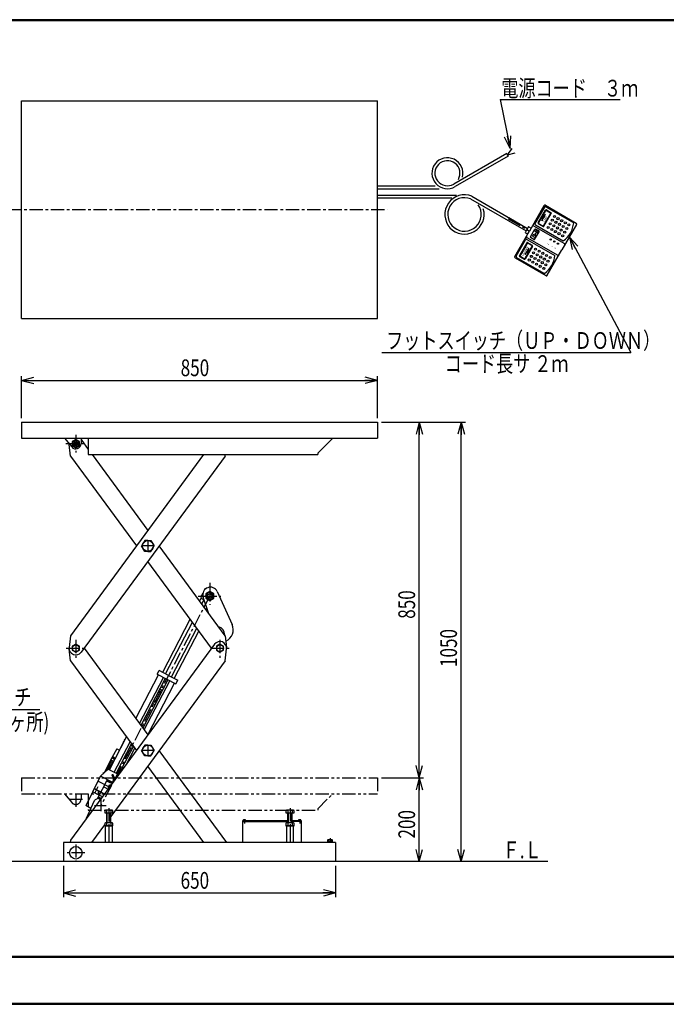
# Model space of a CAD drawing. Extents: x 157 to 4455, y 119 to 2473.
# Drawn here: x 991 to 2536, y 119 to 2473 of the extents above; entities that cross this region are included whole.
import ezdxf

# ---------------------------------------------------------------- set-up
doc = ezdxf.new("R2010")
doc.units = 0
doc.linetypes.add('CENTER', pattern=[51, 31.8, -6.4, 6.4, -6.4])
doc.linetypes.add('PHANTOM', pattern=[63.8, 31.8, -6.4, 6.4, -6.4, 6.4, -6.4])
doc.layers.get('0').update_dxf_attribs({"linetype": 'CONTINUOUS'})
doc.layers.add('LAYER002', color=7, linetype='CONTINUOUS')
doc.layers.add('LAYER003', color=7, linetype='CONTINUOUS')
doc.styles.add('ED_VECTOR', font='MONOTXT.SHX', dxfattribs={"bigfont": 'BIGFONT.SHX'})
doc.dimstyles.new('EDDIMINFO', dxfattribs={"dimtxt": 40, "dimasz": 30, "dimexe": 10, "dimexo": 10, "dimgap": 10, "dimtad": 1, "dimdec": 0, "dimtxsty": 'ED_VECTOR', "dimblk1": 'EDTIP_ARROW_S', "dimblk2": 'EDTIP_ARROW_E', "dimsah": 1, "dimcen": 2.5, "dimdle": 50, "dimclrd": 5, "dimclre": 5, "dimclrt": 3, "dimazin": 3, "dimtfac": 1, "dimtmove": 0, "dimatfit": 3})

# ---------------------------------------------------------------- blocks, each defined once
blk = doc.blocks.new('BLKF014')
at = {"color": 3, "linetype": 'CONTINUOUS'}
for p, q in [((2243.740464, 2028.42592), (2212.740464, 1974.732345)), ((2244.655528, 2025.010856), (2222.155528, 1986.039713)), ((2247.155528, 2029.340983), (2320.767687, 1986.840983)), ((2248.070591, 2025.92592), (2314.754547, 1987.42592)), ((2156.458195, 1993.947872), (2200.928286, 1968.273053)), ((2159.958195, 2000.01005), (2204.428286, 1974.33523)), ((2206.178286, 1977.366319), (2204.428286, 1974.33523)), ((2207.544312, 1977.732345), (2212.740464, 1974.732345)), ((2223.070591, 1982.62465), (2289.754547, 1944.12465)), ((2321.682751, 1983.42592), (2286.682751, 1922.804141)), ((2173.740464, 1907.182363), (2204.740464, 1960.875938)), ((2200.928286, 1968.273053), (2199.178286, 1965.241964)), ((2199.544312, 1963.875938), (2204.740464, 1960.875938)), ((2177.155528, 1908.097427), (2199.655528, 1947.06857)), ((2203.070591, 1947.983633), (2269.754547, 1909.483633)), ((2251.682751, 1862.182363), (2286.682751, 1922.804141)), ((2174.655528, 1903.7673), (2248.267687, 1861.2673)), ((2178.070591, 1904.682363), (2244.754547, 1866.182363))]:
    blk.add_line(p, q, dxfattribs=at)
at = {"color": 2, "linetype": 'CONTINUOUS'}
for p, q in [((2229.85168, 1987.36984), (2247.35168, 2017.680729)), ((2230.717706, 1986.86984), (2248.217706, 2017.180729)), ((2238.431807, 1992.231056), (2247.431807, 2007.819513)), ((2240.266119, 2001.564321), (2238.431807, 1992.231056)), ((2240.266119, 2001.564321), (2247.431807, 2007.819513)), ((2242.842061, 1979.86984), (2260.342061, 2010.180729)), ((2243.708087, 1979.36984), (2261.208087, 2009.680729)), ((2248.900718, 2017.363742), (2260.159049, 2010.863742)), ((2249.400718, 2018.229767), (2260.659049, 2011.729767)), ((2218.905528, 1980.410548), (2292.517687, 1937.910548)), ((2230.400718, 1985.320802), (2241.659049, 1978.820802)), ((2230.900718, 1986.186827), (2242.159049, 1979.686827)), ((2204.428286, 1974.33523), (2200.928286, 1968.273053)), ((2204.740464, 1960.875938), (2208.740464, 1967.804141)), ((2212.740464, 1974.732345), (2208.740464, 1967.804141)), ((2211.168244, 1953.813156), (2221.720744, 1972.090622)), ((2216.904171, 1956.503073), (2218.085421, 1958.549058)), ((2221.672482, 1952.47703), (2217.307714, 1954.99703)), ((2220.819055, 1958.243851), (2219.591464, 1958.952601)), ((2220.92759, 1969.456839), (2221.40009, 1970.275233)), ((2221.26177, 1947.985656), (2231.81427, 1966.263122)), ((2225.150305, 1965.745796), (2221.331133, 1967.950796)), ((2222.109949, 1958.589745), (2225.496199, 1964.454902)), ((2222.791944, 1958.195995), (2226.178194, 1964.061152)), ((2229.862482, 1966.662526), (2222.906133, 1970.678776)), ((2223.956232, 1956.432601), (2223.137838, 1956.905101)), ((2223.178525, 1952.880573), (2224.359775, 1954.926558)), ((2231.353078, 1967.984314), (2223.441936, 1972.551814)), ((2228.287482, 1963.934546), (2227.469088, 1964.407046)), ((2229.793525, 1964.338089), (2230.266025, 1965.156483)), ((2202.35168, 1939.738443), (2184.85168, 1909.427554)), ((2203.217706, 1939.238443), (2185.717706, 1908.927554)), ((2215.342061, 1932.238443), (2197.842061, 1901.927554)), ((2216.208087, 1931.738443), (2198.708087, 1901.427554)), ((2202.905528, 1952.697735), (2276.517687, 1910.197735)), ((2203.900718, 1939.421456), (2215.159049, 1932.921456)), ((2204.400718, 1940.287481), (2215.659049, 1933.787481)), ((2219.540578, 1947.524464), (2211.629436, 1952.091964)), ((2185.400718, 1907.378516), (2196.659049, 1900.878516)), ((2185.900718, 1908.244541), (2197.159049, 1901.744541)), ((2207.171504, 1927.140762), (2198.171504, 1911.552305)), ((2205.337192, 1917.807497), (2198.171504, 1911.552305)), ((2205.337192, 1917.807497), (2207.171504, 1927.140762))]:
    blk.add_line(p, q, dxfattribs=at)
at = {"color": 5, "linetype": 'CENTER'}
blk.add_line((2158.208195, 1996.978961), (2208.740464, 1967.804141), dxfattribs=at)
at = {"color": 2, "linetype": 'CONTINUOUS'}
for centre, radius in [((2268.618341, 2002.515666), 2.5), ((2253.618341, 1976.534904), 2.5), ((2258.618341, 1985.195158), 2.5), ((2263.618341, 1993.855412), 2.5), ((2267.278595, 1980.195158), 2.5), ((2272.278595, 1988.855412), 2.5), ((2275.938849, 1975.195158), 2.5), ((2277.278595, 1997.515666), 2.5), ((2280.938849, 1983.855412), 2.5), ((2285.938849, 1992.515666), 2.5), ((2289.599103, 1978.855412), 2.5), ((2294.599103, 1987.515666), 2.5), ((2303.259357, 1982.515666), 2.5), ((2262.278595, 1971.534904), 2.5), ((2270.938849, 1966.534904), 2.5), ((2279.599103, 1961.534904), 2.5), ((2284.599103, 1970.195158), 2.5), ((2288.259357, 1956.534904), 2.5), ((2293.259357, 1965.195158), 2.5), ((2298.259357, 1973.855412), 2.5), ((2259.718095, 1947.744873), 1.5), ((2259.718095, 1947.744873), 1), ((2268.378349, 1942.744873), 1.5), ((2268.378349, 1942.744873), 1), ((2277.038603, 1937.744873), 1.5), ((2277.038603, 1937.744873), 1), ((2213.618341, 1907.252871), 2.5), ((2218.618341, 1915.913125), 2.5), ((2223.618341, 1924.573379), 2.5), ((2227.278595, 1910.913125), 2.5), ((2232.278595, 1919.573379), 2.5), ((2235.938849, 1905.913125), 2.5), ((2240.938849, 1914.573379), 2.5), ((2249.599103, 1909.573379), 2.5), ((2258.259357, 1904.573379), 2.5), ((2208.618341, 1898.592617), 2.5), ((2217.278595, 1893.592617), 2.5), ((2222.278595, 1902.252871), 2.5), ((2225.938849, 1888.592617), 2.5), ((2230.938849, 1897.252871), 2.5), ((2234.599103, 1883.592617), 2.5), ((2239.599103, 1892.252871), 2.5), ((2244.599103, 1900.913125), 2.5), ((2248.259357, 1887.252871), 2.5), ((2253.259357, 1895.913125), 2.5), ((2243.259357, 1878.592617), 2.5)]:
    blk.add_circle(centre, radius, dxfattribs=at)
at = {"color": 3, "linetype": 'CONTINUOUS'}
for centre, radius, start, end in [((2245.905528, 2027.17592), 2.5, 60, 150), ((2246.820591, 2023.760856), 2.5, 60, 150), ((2207.044312, 1976.866319), 1, 60, 150), ((2224.320591, 1984.789713), 2.5, 150, 240), ((2255.430128, 1992.809376), 59.568182, 305.185163, 354.814837), ((2319.517687, 1984.67592), 2.5, 330, 60), ((2200.044312, 1964.741964), 1, 150, 240), ((2201.820591, 1945.81857), 2.5, 60, 150), ((2175.905528, 1905.932363), 2.5, 150, 240), ((2179.320591, 1906.847427), 2.5, 150, 240), ((2210.430128, 1914.867089), 59.568182, 305.185163, 354.814837), ((2249.517687, 1863.432363), 2.5, 240, 330)]:
    blk.add_arc(centre, radius, start, end, dxfattribs=at)
at = {"color": 2, "linetype": 'CONTINUOUS'}
for centre, radius, start, end in [((2248.650718, 2016.930729), 1.5, 60, 150), ((2248.650718, 2016.930729), 0.5, 60, 150), ((2259.909049, 2010.430729), 0.5, 330, 60), ((2259.909049, 2010.430729), 1.5, 330, 60), ((2217.655528, 1978.245484), 2.5, 60, 150), ((2231.150718, 1986.61984), 1.5, 150, 240), ((2231.150718, 1986.61984), 0.5, 150, 240), ((2242.409049, 1980.11984), 1.5, 240, 330), ((2242.409049, 1980.11984), 0.5, 240, 330), ((2204.155528, 1954.862799), 2.5, 150, 240), ((2212.259436, 1953.183156), 1.26, 150, 240), ((2217.858964, 1955.951823), 1.1025, 150, 240), ((2219.040214, 1957.997808), 1.1025, 60, 150), ((2221.882383, 1968.905589), 1.1025, 150, 240), ((2221.291555, 1959.062245), 0.945, 240, 330), ((2222.354883, 1969.723983), 1.1025, 60, 150), ((2222.811936, 1971.460622), 1.26, 60, 150), ((2223.610338, 1957.723495), 0.945, 150, 240), ((2223.404982, 1955.477808), 1.1025, 330, 60), ((2224.677805, 1964.927402), 0.945, 330, 60), ((2226.996588, 1963.588652), 0.945, 60, 150), ((2228.838732, 1964.889339), 1.1025, 240, 330), ((2229.311232, 1965.707733), 1.1025, 330, 60), ((2230.723078, 1966.893122), 1.26, 330, 60), ((2203.650718, 1938.988443), 1.5, 60, 150), ((2203.650718, 1938.988443), 0.5, 60, 150), ((2214.909049, 1932.488443), 0.5, 330, 60), ((2214.909049, 1932.488443), 1.5, 330, 60), ((2220.170578, 1948.615656), 1.26, 240, 330), ((2222.223732, 1953.431823), 1.1025, 240, 330), ((2291.267687, 1935.745484), 2.5, 330, 60), ((2186.150718, 1908.677554), 1.5, 150, 240), ((2186.150718, 1908.677554), 0.5, 150, 240), ((2277.767687, 1912.362799), 2.5, 240, 330), ((2197.409049, 1902.177554), 1.5, 240, 330), ((2197.409049, 1902.177554), 0.5, 240, 330)]:
    blk.add_arc(centre, radius, start, end, dxfattribs=at)
for p in [(2259.718095, 1947.744873), (2268.378349, 1942.744873), (2277.038603, 1937.744873)]:
    blk.add_point(p, dxfattribs=at)
at = {"color": 2, "linetype": 'CONTINUOUS', "style": 'ED_VECTOR'}
for s, height, width, p in [('UP', 7.066058, 1.166654, (2245.624547, 1988.101292)), ('DOWN', 6.383575, 0.969444, (2193.928246, 1907.42294)), ('1', 3.646549, 1.113868, (2254.179281, 1934.50449)), ('2', 3.646549, 1.113868, (2262.839437, 1929.50449)), ('3', 3.646549, 1.113868, (2271.499593, 1924.50449))]:
    blk.add_text(s, height=height, rotation=60, dxfattribs=dict(at, width=width)).set_placement(p)
blk = doc.blocks.new('EDTIP_ARROW_S')
at = {"color": 0, "linetype": 'CONTINUOUS'}
for q in [(-1, 0), (-0.965926, 0.258819), (-0.965926, -0.258819)]:
    blk.add_line((0, 0), q, dxfattribs=at)
blk = doc.blocks.new('EDTIP_ARROW_E')
at = {"color": 0, "linetype": 'CONTINUOUS'}
for q in [(-1, 0), (-0.965926, 0.258819), (-0.965926, -0.258819)]:
    blk.add_line((0, 0), q, dxfattribs=at)
blk = doc.blocks.new('*D12')
at = {"color": 5, "linetype": 'CONTINUOUS'}
for p, q in [((1855.86772, 660.960207), (1955.86772, 660.960207)), ((1945.86772, 460.460207), (1945.86772, 660.960207))]:
    blk.add_line(p, q, dxfattribs=at)
at = {"color": 5, "linetype": 'CONTINUOUS', "xscale": 30, "yscale": 30}
for name, p, rotation in [('EDTIP_ARROW_E', (1945.86772, 660.960207), 90), ('EDTIP_ARROW_S', (1945.86772, 460.460207), 270)]:
    blk.add_blockref(name, p, dxfattribs=dict(at, rotation=rotation))
at = {"color": 3, "linetype": 'CONTINUOUS', "style": 'ED_VECTOR', "width": 0.75}
blk.add_text('200', height=40, rotation=90, dxfattribs=at).set_placement((1935.867676, 515.710022))
blk = doc.blocks.new('*D13')
at = {"color": 5, "linetype": 'CONTINUOUS'}
blk.add_line((1945.86772, 660.960207), (1945.86772, 1510.960207), dxfattribs=at)
at = {"color": 5, "linetype": 'CONTINUOUS', "xscale": 30, "yscale": 30}
for name, p, rotation in [('EDTIP_ARROW_E', (1945.86772, 1510.960207), 90), ('EDTIP_ARROW_S', (1945.86772, 660.960207), 270)]:
    blk.add_blockref(name, p, dxfattribs=dict(at, rotation=rotation))
at = {"color": 3, "linetype": 'CONTINUOUS', "style": 'ED_VECTOR', "width": 0.75}
blk.add_text('850', height=40, rotation=90, dxfattribs=at).set_placement((1935.867676, 1040.960327))
blk = doc.blocks.new('*D14')
at = {"color": 5, "linetype": 'CONTINUOUS'}
for p, q in [((1855.86772, 1510.960207), (2055.86772, 1510.960207)), ((2045.86772, 460.460207), (2045.86772, 1510.960207))]:
    blk.add_line(p, q, dxfattribs=at)
at = {"color": 5, "linetype": 'CONTINUOUS', "xscale": 30, "yscale": 30}
for name, p, rotation in [('EDTIP_ARROW_E', (2045.86772, 1510.960207), 90), ('EDTIP_ARROW_S', (2045.86772, 460.460207), 270)]:
    blk.add_blockref(name, p, dxfattribs=dict(at, rotation=rotation))
at = {"color": 3, "linetype": 'CONTINUOUS', "style": 'ED_VECTOR', "width": 0.75}
blk.add_text('1050', height=40, rotation=90, dxfattribs=at).set_placement((2035.867676, 925.710022))
blk = doc.blocks.new('BLKF022')
at = {"color": 3, "linetype": 'CONTINUOUS'}
for p, q in [((1289.968965, 1228.160207), (1282.463411, 1215.160207)), ((1297.474518, 1228.160207), (1289.968965, 1228.160207)), ((1297.474518, 1228.160207), (1304.980072, 1228.160207)), ((1304.980072, 1228.160207), (1312.485625, 1215.160207)), ((1289.968965, 1202.160207), (1282.463411, 1215.160207)), ((1297.474518, 1202.160207), (1289.968965, 1202.160207)), ((1297.474518, 1202.160207), (1304.980072, 1202.160207)), ((1304.980072, 1202.160207), (1312.485625, 1215.160207))]:
    blk.add_line(p, q, dxfattribs=at)
blk.add_circle((1297.474518, 1215.160207), 13, dxfattribs=at)
blk = doc.blocks.new('BLKF023')
at = {"color": 3, "linetype": 'CONTINUOUS'}
for p, q in [((1289.968965, 739.160207), (1282.463411, 726.160207)), ((1297.474518, 739.160207), (1289.968965, 739.160207)), ((1297.474518, 739.160207), (1304.980072, 739.160207)), ((1304.980072, 739.160207), (1312.485625, 726.160207)), ((1289.968965, 713.160207), (1282.463411, 726.160207)), ((1297.474518, 713.160207), (1289.968965, 713.160207)), ((1297.474518, 713.160207), (1304.980072, 713.160207)), ((1304.980072, 713.160207), (1312.485625, 726.160207))]:
    blk.add_line(p, q, dxfattribs=at)
blk.add_circle((1297.474518, 726.160207), 13, dxfattribs=at)
blk = doc.blocks.new('BLKF024')
at = {"color": 3, "linetype": 'CONTINUOUS'}
for p, q in [((1445.332522, 1106.41766), (1435.832522, 1100.932832)), ((1454.832522, 1100.932832), (1445.332522, 1106.41766)), ((1435.832522, 1100.932832), (1435.832522, 1089.963177)), ((1435.832522, 1089.963177), (1445.332522, 1084.47835)), ((1445.332522, 1084.47835), (1454.832522, 1089.963177)), ((1454.832522, 1089.963177), (1454.832522, 1100.932832))]:
    blk.add_line(p, q, dxfattribs=at)
blk.add_circle((1445.332522, 1095.448005), 9, dxfattribs=at)
blk.add_point((1445.332522, 1095.448005), dxfattribs=at)
blk = doc.blocks.new('BLKF034')
at = {"color": 3, "linetype": 'CONTINUOUS'}
for p, q in [((1125.36772, 980.475161), (1116.86772, 975.567684)), ((1116.86772, 975.567684), (1116.86772, 965.752729)), ((1116.86772, 965.752729), (1125.36772, 960.845252)), ((1133.86772, 975.567684), (1125.36772, 980.475161)), ((1125.36772, 960.845252), (1133.86772, 965.752729)), ((1133.86772, 965.752729), (1133.86772, 975.567684))]:
    blk.add_line(p, q, dxfattribs=at)
blk.add_circle((1125.36772, 970.660207), 8.25, dxfattribs=at)
blk.add_point((1125.36772, 970.660207), dxfattribs=at)
blk = doc.blocks.new('BLKF035')
at = {"color": 3, "linetype": 'CONTINUOUS'}
for p, q in [((1469.581316, 980.475161), (1461.081316, 975.567684)), ((1461.081316, 975.567684), (1461.081316, 965.752729)), ((1461.081316, 965.752729), (1469.581316, 960.845252)), ((1478.081316, 975.567684), (1469.581316, 980.475161)), ((1469.581316, 960.845252), (1478.081316, 965.752729)), ((1478.081316, 965.752729), (1478.081316, 975.567684))]:
    blk.add_line(p, q, dxfattribs=at)
blk.add_circle((1469.581316, 970.660207), 8.25, dxfattribs=at)
blk.add_point((1469.581316, 970.660207), dxfattribs=at)
blk = doc.blocks.new('*D36')
at = {"color": 5, "linetype": 'CONTINUOUS'}
for p, q in [((1095.66772, 450.460207), (1095.66772, 375.715832)), ((1745.66772, 450.460207), (1745.66772, 375.715832)), ((1095.66772, 385.715832), (1745.66772, 385.715832))]:
    blk.add_line(p, q, dxfattribs=at)
at = {"color": 5, "linetype": 'CONTINUOUS', "xscale": 30, "yscale": 30, "rotation": 180}
blk.add_blockref('EDTIP_ARROW_S', (1095.66772, 385.715832), dxfattribs=at)
at = {"color": 5, "linetype": 'CONTINUOUS', "xscale": 30, "yscale": 30}
blk.add_blockref('EDTIP_ARROW_E', (1745.66772, 385.715832), dxfattribs=at)
at = {"color": 3, "linetype": 'CONTINUOUS', "style": 'ED_VECTOR', "width": 0.75}
blk.add_text('650', height=40, dxfattribs=at).set_placement((1375.667725, 395.71582))
blk = doc.blocks.new('*D40')
at = {"color": 5, "linetype": 'CONTINUOUS'}
for p, q in [((995.86772, 1520.960207), (995.86772, 1620.960207)), ((995.86772, 1610.960207), (1845.86772, 1610.960207)), ((1845.86772, 1520.960207), (1845.86772, 1620.960207))]:
    blk.add_line(p, q, dxfattribs=at)
at = {"color": 5, "linetype": 'CONTINUOUS', "xscale": 30, "yscale": 30, "rotation": 180}
blk.add_blockref('EDTIP_ARROW_S', (995.86772, 1610.960207), dxfattribs=at)
at = {"color": 5, "linetype": 'CONTINUOUS', "xscale": 30, "yscale": 30}
blk.add_blockref('EDTIP_ARROW_E', (1845.86772, 1610.960207), dxfattribs=at)
at = {"color": 3, "linetype": 'CONTINUOUS', "style": 'ED_VECTOR', "width": 0.75}
blk.add_text('850', height=40, dxfattribs=at).set_placement((1375.867676, 1620.960205))
blk = doc.blocks.new('BLKF045')
at = {"color": 5, "linetype": 'PHANTOM'}
for p, q in [((995.86772, 660.960207), (1845.86772, 660.960207)), ((995.86772, 660.960207), (995.86772, 622.960207)), ((1845.86772, 660.960207), (1845.86772, 622.960207)), ((995.86772, 622.960207), (1845.86772, 622.960207)), ((1098.437081, 622.960207), (1115.670442, 601.772697)), ((1137.86772, 622.960207), (1137.86772, 609.660207)), ((1155.26772, 622.960207), (1155.26772, 583.860207)), ((1703.66772, 587.060207), (1739.56772, 622.960207)), ((1155.26772, 583.860207), (1703.66772, 583.860207)), ((1703.66772, 587.060207), (1703.66772, 583.860207))]:
    blk.add_line(p, q, dxfattribs=at)
at = {"color": 5, "linetype": 'CENTER'}
for p, q in [((1125.36772, 622.960207), (1125.36772, 591.572618)), ((1109.25495, 609.660207), (1144.38087, 609.660207))]:
    blk.add_line(p, q, dxfattribs=at)
at = {"color": 5, "linetype": 'PHANTOM'}
blk.add_arc((1125.36772, 609.660207), 12.5, 219.123996, 360, dxfattribs=at)
blk = doc.blocks.new('BLKF046')
at = {"color": 3, "linetype": 'CONTINUOUS'}
for p, q in [((1657.491844, 559.507455), (1657.41772, 558.660207)), ((1657.41772, 558.660207), (1662.91772, 558.660207)), ((1662.91772, 558.660207), (1662.843595, 559.507455))]:
    blk.add_line(p, q, dxfattribs=at)
for centre, radius, start, end in [((1658.488039, 559.4203), 1, 106.257028, 175), ((1660.16772, 553.660207), 7, 73.742972, 106.257028), ((1661.8474, 559.4203), 1, 5, 73.742972)]:
    blk.add_arc(centre, radius, start, end, dxfattribs=at)
blk.add_point((1660.16772, 558.660207), dxfattribs=at)
blk = doc.blocks.new('BLKF047')
at = {"color": 3, "linetype": 'CONTINUOUS'}
for p, q in [((1525.41772, 558.660207), (1525.491844, 559.507455)), ((1530.91772, 558.660207), (1525.41772, 558.660207)), ((1530.843595, 559.507455), (1530.91772, 558.660207))]:
    blk.add_line(p, q, dxfattribs=at)
for centre, radius, start, end in [((1526.488039, 559.4203), 1, 106.257028, 175), ((1528.16772, 553.660207), 7, 73.742972, 106.257028), ((1529.8474, 559.4203), 1, 5, 73.742972)]:
    blk.add_arc(centre, radius, start, end, dxfattribs=at)
blk.add_point((1528.16772, 558.660207), dxfattribs=at)
blk = doc.blocks.new('BLKF048')
at = {"color": 5, "linetype": 'CONTINUOUS'}
for p, q in [((1727.76772, 512.660207), (1726.894217, 512.15589)), ((1726.894217, 512.15589), (1726.894217, 508.660207)), ((1726.894217, 508.660207), (1738.441222, 508.660207)), ((1737.56772, 512.660207), (1727.76772, 512.660207)), ((1729.66772, 508.660207), (1729.66772, 506.460207)), ((1729.780968, 508.660207), (1729.780968, 512.15589)), ((1730.66772, 508.660207), (1730.66772, 506.460207)), ((1734.66772, 508.660207), (1734.66772, 506.460207)), ((1735.554471, 512.15589), (1735.554471, 508.660207)), ((1735.66772, 508.660207), (1735.66772, 506.460207)), ((1738.441222, 512.15589), (1737.56772, 512.660207)), ((1738.441222, 508.660207), (1738.441222, 512.15589))]:
    blk.add_line(p, q, dxfattribs=at)
for centre, radius, start, end in [((1728.337593, 510.342548), 2.317658, 51.481061, 90), ((1732.66772, 504.146049), 8.514158, 70.180807, 109.819193), ((1736.997847, 510.342548), 2.317658, 90, 128.518939)]:
    blk.add_arc(centre, radius, start, end, dxfattribs=at)
blk.add_point((1732.66772, 508.660207), dxfattribs=at)
blk = doc.blocks.new('BLKF049')
at = {"color": 5, "linetype": 'CONTINUOUS'}
for p, q in [((1195.91772, 583.860207), (1194.352765, 582.95668)), ((1194.352765, 582.95668), (1194.352765, 576.860207)), ((1194.352765, 576.860207), (1213.982674, 576.860207)), ((1212.41772, 583.860207), (1195.91772, 583.860207)), ((1199.16772, 553.460207), (1199.16772, 576.860207)), ((1199.260242, 576.860207), (1199.260242, 582.95668)), ((1200.16772, 553.460207), (1200.16772, 576.860207)), ((1208.16772, 553.460207), (1208.16772, 576.860207)), ((1209.075197, 582.95668), (1209.075197, 576.860207)), ((1209.16772, 553.460207), (1209.16772, 576.860207)), ((1213.982674, 582.95668), (1212.41772, 583.860207)), ((1213.982674, 576.860207), (1213.982674, 582.95668)), ((1195.91772, 553.460207), (1194.352765, 552.55668)), ((1194.352765, 552.55668), (1194.352765, 546.460207)), ((1194.352765, 546.460207), (1213.982674, 546.460207)), ((1212.41772, 553.460207), (1195.91772, 553.460207)), ((1199.260242, 546.460207), (1199.260242, 552.55668)), ((1209.075197, 552.55668), (1209.075197, 546.460207)), ((1213.982674, 552.55668), (1212.41772, 553.460207)), ((1213.982674, 546.460207), (1213.982674, 552.55668))]:
    blk.add_line(p, q, dxfattribs=at)
at = {"color": 5, "linetype": 'CENTER'}
blk.add_line((1204.16772, 587.913176), (1204.16772, 546.460207), dxfattribs=at)
at = {"color": 5, "linetype": 'CONTINUOUS'}
for centre, radius, start, end in [((1196.806504, 580.076593), 3.783614, 49.570103, 90), ((1204.16772, 570.081041), 13.779165, 69.135936, 110.864064), ((1211.528936, 580.076593), 3.783614, 90, 130.429897), ((1196.806504, 549.676593), 3.783614, 49.570103, 90), ((1204.16772, 539.681041), 13.779165, 69.135936, 110.864064), ((1211.528936, 549.676593), 3.783614, 90, 130.429897)]:
    blk.add_arc(centre, radius, start, end, dxfattribs=at)
for p in [(1204.16772, 576.860207), (1204.16772, 546.460207)]:
    blk.add_point(p, dxfattribs=at)
blk = doc.blocks.new('BLKF050')
at = {"color": 5, "linetype": 'CONTINUOUS'}
for p, q in [((1628.91772, 583.860207), (1627.352765, 582.95668)), ((1627.352765, 582.95668), (1627.352765, 576.860207)), ((1627.352765, 576.860207), (1646.982674, 576.860207)), ((1645.41772, 583.860207), (1628.91772, 583.860207)), ((1632.16772, 553.460207), (1632.16772, 576.860207)), ((1632.260242, 576.860207), (1632.260242, 582.95668)), ((1633.16772, 553.460207), (1633.16772, 576.860207)), ((1641.16772, 553.460207), (1641.16772, 576.860207)), ((1642.075197, 582.95668), (1642.075197, 576.860207)), ((1642.16772, 553.460207), (1642.16772, 576.860207)), ((1646.982674, 582.95668), (1645.41772, 583.860207)), ((1646.982674, 576.860207), (1646.982674, 582.95668)), ((1628.91772, 553.460207), (1627.352765, 552.55668)), ((1627.352765, 552.55668), (1627.352765, 546.460207)), ((1627.352765, 546.460207), (1646.982674, 546.460207)), ((1645.41772, 553.460207), (1628.91772, 553.460207)), ((1632.260242, 546.460207), (1632.260242, 552.55668)), ((1642.075197, 552.55668), (1642.075197, 546.460207)), ((1646.982674, 552.55668), (1645.41772, 553.460207)), ((1646.982674, 546.460207), (1646.982674, 552.55668))]:
    blk.add_line(p, q, dxfattribs=at)
at = {"color": 5, "linetype": 'CENTER'}
blk.add_line((1637.16772, 587.913176), (1637.16772, 546.460207), dxfattribs=at)
at = {"color": 5, "linetype": 'CONTINUOUS'}
for centre, radius, start, end in [((1629.806504, 580.076593), 3.783614, 49.570103, 90), ((1637.16772, 570.081041), 13.779165, 69.135936, 110.864064), ((1644.528936, 580.076593), 3.783614, 90, 130.429897), ((1629.806504, 549.676593), 3.783614, 49.570103, 90), ((1637.16772, 539.681041), 13.779165, 69.135936, 110.864064), ((1644.528936, 549.676593), 3.783614, 90, 130.429897)]:
    blk.add_arc(centre, radius, start, end, dxfattribs=at)
for p in [(1637.16772, 576.860207), (1637.16772, 546.460207)]:
    blk.add_point(p, dxfattribs=at)
blk = doc.blocks.new('BLKF057')
at = {"color": 4, "linetype": 'CONTINUOUS'}
for p, q in [((1223.67525, 730.331608), (1211.71273, 708.373736)), ((1223.67525, 730.331608), (1229.887959, 727.106357)), ((1229.444185, 727.336736), (1239.119939, 745.974864)), ((1238.198438, 744.199804), (1238.642212, 743.969424)), ((1239.119939, 745.974864), (1239.563713, 745.744484)), ((1239.563704, 745.744489), (1240.945954, 748.407078)), ((1241.88444, 751.300043), (1242.80594, 753.075103)), ((1241.88444, 751.300043), (1242.328214, 751.069663)), ((1241.88444, 751.300043), (1242.328214, 751.069663)), ((1242.80594, 753.075103), (1243.249714, 752.844723)), ((1242.80594, 753.075103), (1243.249714, 752.844723)), ((1211.71273, 708.373736), (1197.429475, 680.86031)), ((1211.71273, 708.373736), (1218.369204, 704.91811)), ((1212.156495, 708.143361), (1212.543531, 708.888897)), ((1218.75624, 705.663646), (1212.543531, 708.888897)), ((1213.349582, 709.710007), (1212.756538, 708.778317)), ((1213.401449, 709.784783), (1213.349582, 709.70998)), ((1213.537334, 709.935506), (1213.401449, 709.784783)), ((1213.69761, 710.060289), (1213.537334, 709.935506)), ((1213.877405, 710.155321), (1213.69761, 710.060289)), ((1214.071277, 710.217721), (1213.877405, 710.155321)), ((1214.273308, 710.245598), (1214.071277, 710.217721)), ((1215.373659, 709.973847), (1214.273146, 710.245182)), ((1215.298351, 706.512305), (1215.685387, 707.257841)), ((1216.79096, 709.387449), (1215.373659, 709.973847)), ((1215.685387, 707.257841), (1216.050053, 706.122068)), ((1217.76192, 708.801736), (1216.790949, 709.387455)), ((1218.941251, 707.821793), (1217.76192, 708.801736)), ((1219.034978, 706.758504), (1218.614225, 705.737371)), ((1218.987305, 707.742883), (1218.941488, 707.82217)), ((1219.066289, 707.55499), (1218.987305, 707.742883)), ((1219.034956, 706.758488), (1219.095472, 706.952124)), ((1219.111374, 707.356519), (1219.066289, 707.55499)), ((1219.095472, 706.952124), (1219.121208, 707.153512)), ((1219.121208, 707.153512), (1219.111374, 707.356519)), ((1211.21954, 702.996156), (1199.240036, 679.92038)), ((1211.663305, 702.765781), (1199.683801, 679.690005)), ((1214.325895, 701.383531), (1203.728641, 680.970344)), ((1214.76966, 701.153156), (1204.172406, 680.739969)), ((1209.408979, 703.936087), (1216.065453, 700.48046)), ((1197.429475, 680.86031), (1193.739988, 673.530756)), ((1197.429475, 680.86031), (1200.053477, 679.498092))]:
    blk.add_line(p, q, dxfattribs=at)
blk = doc.blocks.new('BLKF058')
at = {"color": 3, "linetype": 'CONTINUOUS'}
for p, q in [((1332.941559, 913.035913), (1398.835478, 1039.965481)), ((1339.910412, 909.418119), (1404.018471, 1032.907638)), ((1353.848116, 902.182532), (1414.384458, 1018.791952)), ((1361.330579, 899.554091), (1419.567451, 1011.734109)), ((1325.991216, 873.160585), (1332.203925, 869.935334)), ((1308.298586, 839.079779), (1314.522691, 835.848611)), ((1241.792769, 710.971528), (1248.016874, 707.740361))]:
    blk.add_line(p, q, dxfattribs=at)
at = {"color": 6, "linetype": 'CONTINUOUS'}
for p, q in [((1268.895511, 802.245486), (1323.18987, 906.831156)), ((1277.476665, 790.560262), (1334.727758, 900.841403)), ((1339.165408, 898.537652), (1280.777109, 786.065945)), ((1345.378117, 895.312401), (1285.39773, 779.773901)), ((1320.083515, 908.443781), (1324.691017, 917.31908)), ((1288.698174, 775.279584), (1349.815766, 893.00865)), ((1297.279329, 763.594359), (1361.353654, 887.018898)), ((1364.460009, 885.406272), (1369.067511, 894.281571)), ((1205.468199, 680.067273), (1246.287038, 758.695432)), ((1217.006088, 674.077521), (1254.868192, 747.010208)), ((1258.168636, 742.515891), (1221.443737, 671.77377)), ((1262.789257, 736.223847), (1227.656446, 668.548519)), ((1246.359229, 693.723287), (1266.089701, 731.72953))]:
    blk.add_line(p, q, dxfattribs=at)
at = {"color": 8, "linetype": 'CONTINUOUS'}
for p, q in [((1320.083515, 908.443781), (1364.460009, 885.406272)), ((1346.879264, 905.800325), (1324.691017, 917.31908)), ((1346.879264, 905.800325), (1369.067511, 894.281571))]:
    blk.add_line(p, q, dxfattribs=at)
at = {"color": 6, "linetype": 'CENTER'}
for p, q in [((1328.784097, 864.499743), (1323.473745, 867.256546)), ((1324.845516, 863.357348), (1327.330043, 868.14322)), ((1316.98901, 841.779205), (1311.678659, 844.536008)), ((1313.05043, 840.636811), (1315.534956, 845.422683))]:
    blk.add_line(p, q, dxfattribs=at)
at = {"color": 8, "linetype": 'CONTINUOUS'}
for centre in [(1326.148799, 865.867825), (1314.353713, 843.147287), (1259.642982, 737.759575), (1247.847896, 715.039037)]:
    blk.add_circle(centre, 1.599984, dxfattribs=at)
at = {"color": 3, "linetype": 'CONTINUOUS'}
for centre in [(1326.148799, 865.867825), (1314.353713, 843.147287), (1259.642982, 737.759575), (1247.847896, 715.039037)]:
    blk.add_circle(centre, 1.279987, dxfattribs=at)
at = {"color": 6, "linetype": 'CONTINUOUS'}
for p in [(1326.148799, 865.867825), (1326.148799, 865.867825), (1314.353713, 843.147287)]:
    blk.add_point(p, dxfattribs=at)
blk = doc.blocks.new('EDDIM059')
at = {"color": 5, "linetype": 'CONTINUOUS'}
for p, q in [((494.898602, 695.8124), (719.732586, 823.78115)), ((719.732586, 823.78115), (1039.654461, 823.78115))]:
    blk.add_line(p, q, dxfattribs=at)
at = {"color": 5, "linetype": 'CONTINUOUS', "xscale": 30, "yscale": 30, "rotation": 209.647232}
blk.add_blockref('EDTIP_ARROW_S', (494.898602, 695.8124), dxfattribs=at)
at = {"color": 3, "linetype": 'CONTINUOUS', "style": 'ED_VECTOR', "width": 0.75}
blk.add_text('リードスイッチ', height=40, dxfattribs=at).set_placement((732.925903, 833.781189))

msp = doc.modelspace()

# ---------------------------------------------------------------- linework, layer by layer
at = {"color": 3, "linetype": 'CONTINUOUS'}
for p, q in [((995.86772, 1759.007137), (995.86772, 2279.007137)), ((995.86772, 2279.007137), (1845.86772, 2279.007137)), ((1845.86772, 1759.007137), (1845.86772, 2279.007137)), ((2154.697597, 2153.126556), (2028.08437, 2080.026375)), ((2158.197597, 2147.064378), (2031.58437, 2073.964197)), ((1845.86772, 2076.007137), (1983.407662, 2076.007137)), ((1845.86772, 2069.007137), (1993.169828, 2069.007137)), ((1845.86772, 2054.007137), (2034.556819, 2054.007137)), ((2071.603534, 2051.021637), (2204.428286, 1974.33523)), ((1845.86772, 2047.007137), (2023.849928, 2047.007137)), ((2068.533296, 2044.711336), (2200.928286, 1968.273053)), ((995.86772, 1759.007137), (1845.86772, 1759.007137)), ((995.86772, 1510.960207), (1845.86772, 1510.960207)), ((995.86772, 1510.960207), (995.86772, 1472.960207)), ((1845.86772, 1510.960207), (1845.86772, 1472.960207)), ((995.86772, 1472.960207), (1845.86772, 1472.960207)), ((1098.437081, 1472.960207), (1115.670442, 1451.772697)), ((1125.36772, 1469.475161), (1116.86772, 1464.567684)), ((1116.86772, 1464.567684), (1116.86772, 1454.752729)), ((1133.86772, 1464.567684), (1125.36772, 1469.475161)), ((1133.86772, 1454.752729), (1133.86772, 1464.567684)), ((1137.86772, 1472.960207), (1137.86772, 1459.660207)), ((1137.86772, 1469.670101), (1155.26772, 1445.97598)), ((1155.26772, 1472.960207), (1155.26772, 1433.860207)), ((1703.66772, 1437.060207), (1739.56772, 1472.960207)), ((1112.564274, 1429.789875), (1109.464101, 1457.906665)), ((1116.86772, 1454.752729), (1125.36772, 1449.845252)), ((1125.36772, 1449.845252), (1133.86772, 1454.752729)), ((1703.66772, 1437.060207), (1703.66772, 1433.860207)), ((1430.783984, 1433.860207), (1112.564274, 1000.530539)), ((1112.564274, 1429.789875), (1270.179586, 1215.160207)), ((1482.384762, 1429.789875), (1138.263887, 961.189785)), ((1155.26772, 1433.860207), (1703.66772, 1433.860207)), ((1164.165052, 1433.860207), (1297.474518, 1252.328564)), ((1482.384762, 1429.789875), (1482.833559, 1433.860207)), ((1482.384762, 1000.530539), (1324.76945, 1215.160207)), ((1449.730457, 970.660207), (1297.474518, 1177.991849)), ((1433.91615, 1111.048947), (1435.199512, 1113.521051)), ((1435.199512, 1113.521051), (1436.96413, 1113.600086)), ((1421.443951, 1083.515535), (1425.091595, 1090.541887)), ((1424.259848, 1092.448289), (1429.261711, 1102.083234)), ((1424.259848, 1092.448289), (1426.012838, 1089.703467)), ((1426.012838, 1089.703467), (1431.916723, 1086.638538)), ((1426.626944, 1076.457692), (1432.060448, 1086.924093)), ((1442.332494, 1055.070957), (1429.82905, 1092.965752)), ((1463.338355, 1105.989794), (1498.722343, 1027.325815)), ((1436.992931, 1062.342006), (1438.79075, 1065.805093)), ((1440.688135, 1057.310132), (1441.241787, 1058.376616)), ((1112.564274, 1000.530539), (1109.464101, 972.413749)), ((1482.384762, 1000.530539), (1485.484935, 972.413749)), ((1112.564274, 940.789875), (1109.464101, 968.906665)), ((1456.685149, 980.130628), (1112.564274, 511.530539)), ((1145.218579, 970.660207), (1297.474518, 763.328564)), ((1482.384762, 940.789875), (1485.484935, 968.906665)), ((1112.564274, 940.789875), (1270.179586, 726.160207)), ((1482.384762, 940.789875), (1209.16772, 568.741738)), ((1486.108208, 506.460207), (1324.76945, 726.160207)), ((1431.518344, 506.460207), (1297.474518, 688.991849)), ((1184.664352, 664.952713), (1165.312844, 627.676459)), ((1202.361846, 681.679899), (1184.664352, 664.952713)), ((1202.361846, 681.679899), (1227.812434, 668.46754)), ((1166.200374, 627.215709), (1149.152617, 594.377104)), ((1188.874591, 615.444669), (1165.312844, 627.676459)), ((1161.646389, 587.891116), (1149.152617, 594.377104)), ((1151.286239, 564.259442), (1169.828452, 606.554538)), ((1169.828452, 606.554538), (1171.836894, 608.03136)), ((1163.430692, 506.460207), (1194.352765, 548.567754)), ((1212.180063, 546.460207), (1195.180063, 546.460207)), ((1195.66772, 546.460207), (1195.66772, 506.460207)), ((1204.16772, 546.460207), (1204.16772, 506.460207)), ((1212.66772, 506.460207), (1212.66772, 546.460207)), ((1524.16772, 506.460207), (1524.16772, 557.660207)), ((1524.16772, 556.660207), (1632.16772, 556.660207)), ((1525.16772, 558.660207), (1632.16772, 558.660207)), ((1628.66772, 546.460207), (1628.66772, 506.460207)), ((1645.66772, 546.460207), (1628.66772, 546.460207)), ((1637.16772, 546.460207), (1637.16772, 506.460207)), ((1642.16772, 558.660207), (1663.16772, 558.660207)), ((1664.16772, 556.660207), (1642.16772, 556.660207)), ((1645.66772, 506.460207), (1645.66772, 546.460207)), ((1664.16772, 506.460207), (1664.16772, 557.660207)), ((1095.66772, 506.460207), (1095.66772, 460.460207)), ((1745.66772, 506.460207), (1095.66772, 506.460207)), ((1112.564274, 511.530539), (1112.005216, 506.460207)), ((1745.66772, 506.460207), (1745.66772, 460.460207)), ((2252.815928, 460.460207), (210.898119, 460.460207))]:
    msp.add_line(p, q, dxfattribs=at)
at = {"color": 5, "linetype": 'CONTINUOUS'}
for p, q in [((2138.817393, 2281.918721), (2162.793752, 2165.306426)), ((2138.817393, 2281.918721), (2425.677574, 2281.918721)), ((2304.307135, 1953.330471), (2450.940177, 1677.761479)), ((1856.713269, 1677.761479), (2450.940177, 1677.761479)), ((1213.952838, 649.747957), (1184.664352, 664.952713)), ((1190.248137, 673.321187), (1192.358915, 672.225403)), ((1205.647816, 638.28529), (1178.21385, 652.527295)), ((1181.288382, 619.382956), (1176.786864, 610.711811))]:
    msp.add_line(p, q, dxfattribs=at)
at = {"color": 5, "linetype": 'CENTER'}
for p, q in [((963.735212, 2019.007137), (1869.450056, 2019.007137)), ((1101.420091, 1459.660207), (1144.38087, 1459.660207)), ((1125.36772, 1480.559697), (1125.36772, 1438.163457)), ((1297.474518, 1228.160207), (1297.474518, 1202.160207)), ((1312.485625, 1215.160207), (1282.463411, 1215.160207)), ((1445.332516, 1126.55558), (1445.332516, 1074.520982)), ((1445.332523, 1095.448008), (1185.386326, 594.721105)), ((1417.363423, 1095.448005), (1471.981412, 1095.448005)), ((1125.36772, 990.410975), (1125.36772, 947.573639)), ((1469.581316, 990.410975), (1469.581316, 947.573639)), ((1102.557188, 970.660207), (1148.423427, 970.660207)), ((1446.770784, 970.660207), (1492.637023, 970.660207)), ((1297.474518, 739.160207), (1297.474518, 713.160207)), ((1312.485625, 726.160207), (1282.463411, 726.160207)), ((1169.639698, 594.721105), (1197.573349, 594.721105)), ((1185.386326, 610.69459), (1185.386326, 580.80241)), ((1528.16772, 562.302834), (1528.16772, 551.605746)), ((1660.16772, 562.302834), (1660.16772, 551.605746)), ((1125.36772, 501.791485), (1125.36772, 462.433266)), ((1732.66772, 516.228197), (1732.66772, 506.460207)), ((1147.030446, 481.660207), (1104.491765, 481.660207))]:
    msp.add_line(p, q, dxfattribs=at)
at = {"color": 1, "linetype": 'CONTINUOUS'}
for p, q in [((1315.468108, 1202.49428), (1315.206748, 1202.138377)), ((1315.468108, 713.49428), (1315.206748, 713.138377)), ((1215.284272, 661.003725), (1211.375124, 667.90171)), ((1217.906616, 661.649805), (1213.637141, 669.183614)), ((1215.081013, 654.742615), (1215.284272, 661.003725)), ((1217.680023, 654.66992), (1217.906616, 661.649805)), ((1178.033155, 639.156986), (1170.638024, 624.911958)), ((1178.276521, 612.496107), (1200.39253, 655.09754)), ((1192.099026, 639.122003), (1202.353075, 633.798739)), ((1200.358559, 652.86173), (1201.280059, 654.63679)), ((1200.358559, 652.86173), (1208.346328, 648.714979)), ((1200.39253, 655.09754), (1213.261713, 648.416662)), ((1203.030716, 637.39048), (1206.947092, 644.934484)), ((1203.030716, 637.39048), (1204.449728, 636.653817)), ((1206.947092, 644.934484), (1209.5416, 643.587577)), ((1208.346328, 648.714979), (1209.267828, 650.490038)), ((1212.107924, 649.015638), (1215.081013, 654.742615)), ((1170.347126, 635.203478), (1169.886376, 634.315948)), ((1169.886376, 634.315948), (1193.666941, 621.970561)), ((1170.347126, 635.203478), (1194.265985, 622.786297)), ((1178.276521, 612.496107), (1184.381763, 609.326645)), ((1179.154484, 626.124356), (1180.536734, 628.786946)), ((1179.154484, 626.124356), (1184.035898, 623.59023)), ((1179.164051, 612.035356), (1180.315926, 614.254181)), ((1180.315926, 614.254181), (1185.879373, 611.365986))]:
    msp.add_line(p, q, dxfattribs=at)
at = {"color": 3, "linetype": 'CONTINUOUS'}
msp.add_circle((1125.36772, 1459.660207), 8.25, dxfattribs=at)
at = {"color": 8, "linetype": 'CONTINUOUS'}
for centre, radius in [((1125.36772, 1459.660207), 5), ((1125.36772, 1459.660207), 4), ((1445.332516, 1095.447994), 6), ((1445.332516, 1095.448005), 5)]:
    msp.add_circle(centre, radius, dxfattribs=at)
at = {"color": 5, "linetype": 'CONTINUOUS'}
msp.add_circle((1125.36772, 481.660207), 15, dxfattribs=at)
at = {"color": 3, "linetype": 'CONTINUOUS'}
for centre, radius, start, end in [((2013.08437, 2106.007137), 37, 345.857154, 300), ((2013.08437, 2106.007137), 30, 330.650201, 300), ((2053.841544, 2007.507137), 47, 67.795427, 16.862694), ((2053.841544, 2007.507137), 40, 68.451184, 35.020142), ((1125.36772, 1459.660207), 16, 180.499163, 186.292049), ((1125.36772, 1459.660207), 12.5, 219.123996, 0), ((1446.922612, 1098.605799), 18, 24.218779, 198.260383), ((1459.914725, 1001.765785), 21.35, 0.785458, 71.798639), ((1471.362772, 1015.019156), 30, 294.48732, 24.218779), ((1125.36772, 970.660207), 16, 173.707951, 323.707951), ((1469.581316, 970.660207), 16, 353.707951, 143.707951), ((1183.981037, 591.515616), 20.5, 83.609187, 126.327307), ((1525.16772, 557.660207), 1, 90, 180), ((1663.16772, 557.660207), 1, 0, 90)]:
    msp.add_arc(centre, radius, start, end, dxfattribs=at)
at = {"color": 5, "linetype": 'CONTINUOUS'}
msp.add_arc((1432.04562, 1103.688446), 15.230696, 246.665799, 267.233944, dxfattribs=at)
at = {"color": 3, "linetype": 'CONTINUOUS'}
msp.add_point((1125.36772, 1459.660207), dxfattribs=at)
at = {"layer": 'LAYER002', "color": 3, "linetype": 'CONTINUOUS'}
for p, q in [((3479.360628, 2471.080752), (158.824201, 2471.080752)), ((2154.697597, 2153.126556), (2158.197597, 2147.064378)), ((3479.360628, 121.442922), (158.824201, 121.442922))]:
    msp.add_line(p, q, dxfattribs=at)
at = {"layer": 'LAYER002', "color": 5, "linetype": 'CONTINUOUS'}
for q in [(2167.689535, 2165.526371), (2174.81133, 2154.645851)]:
    msp.add_line((2156.447597, 2150.095467), q, dxfattribs=at)
msp.add_point((2156.447597, 2150.095467), dxfattribs=at)
at = {"layer": 'LAYER003', "color": 3, "linetype": 'CONTINUOUS'}
for p, q in [((3481.360628, 2473.080752), (156.824201, 2473.080752)), ((3480.860628, 2472.580752), (157.324201, 2472.580752)), ((3480.360628, 2472.080752), (157.824201, 2472.080752)), ((3479.860628, 2471.580752), (158.324201, 2471.580752)), ((158.824201, 2471.080752), (3479.360628, 2471.080752)), ((158.824201, 234.442922), (3479.360628, 234.442922)), ((158.824201, 233.942922), (3479.360628, 233.942922)), ((158.824201, 233.442922), (3479.360628, 233.442922)), ((158.824201, 232.942922), (3479.360628, 232.942922)), ((158.824201, 232.442922), (3479.360628, 232.442922)), ((156.824201, 119.442922), (3481.360628, 119.442922)), ((157.324201, 119.942922), (3480.860628, 119.942922)), ((157.824201, 120.442922), (3480.360628, 120.442922)), ((158.324201, 120.942922), (3479.860628, 120.942922)), ((158.824201, 121.442922), (3479.360628, 121.442922))]:
    msp.add_line(p, q, dxfattribs=at)

# ---------------------------------------------------------------- block references
at = {"color": 5, "linetype": 'CONTINUOUS', "xscale": 30, "yscale": 30}
for name, p, rotation in [('EDTIP_ARROW_E', (2162.793752, 2165.306426), 281.618524), ('EDTIP_ARROW_S', (2304.307135, 1953.330471), 118.017894)]:
    msp.add_blockref(name, p, dxfattribs=dict(at, rotation=rotation))
for name in ['BLKF014', 'BLKF022', 'BLKF024', 'BLKF058', 'BLKF034', 'BLKF035', 'EDDIM059', 'BLKF057', 'BLKF023', 'BLKF045', 'BLKF049', 'BLKF050', 'BLKF047', 'BLKF046', 'BLKF048']:
    msp.add_blockref(name, (0, 0))

# ---------------------------------------------------------------- texts
at = {"color": 5, "linetype": 'CONTINUOUS', "style": 'ED_VECTOR', "width": 0.75}
for s, p in [('電源コード\u3000３ｍ', (2141.682129, 2289.386963)), ('フットスイッチ（ＵＰ・ＤＯＷＮ）', (1866.490967, 1686.180054)), ('コード長サ ２ｍ', (2006.490967, 1630.934448)), ('Ｆ.Ｌ', (2144.992188, 468.604065))]:
    msp.add_text(s, height=40, dxfattribs=at).set_placement(p)
at = {"color": 3, "linetype": 'CONTINUOUS', "style": 'ED_VECTOR', "width": 0.75}
msp.add_text('上昇・下降(2ヶ所)', height=40, dxfattribs=at).set_placement((725.064575, 774.4599))

# ---------------------------------------------------------------- dimensions: what is measured, and where the dimension line sits
for p1, p2, distance, picture, middle in [((995.86772, 1519.960207), (1845.86772, 1519.960207), 91, '*D40', (1420.867676, 1620.960205)), ((1854.86772, 460.460207), (1854.86772, 1510.960207), -191, '*D14', (2035.867676, 985.710022)), ((1945.86772, 1510.960207), (1945.86772, 660.960207), 0, '*D13', (1935.867676, 1085.960327)), ((1854.86772, 460.460207), (1854.86772, 660.960207), -91, '*D12', (1935.867676, 560.710022)), ((1095.66772, 451.460207), (1745.66772, 451.460207), -65.744375, '*D36', (1420.667725, 395.71582))]:
    dim = msp.add_aligned_dim(p1=p1, p2=p2, distance=distance, dimstyle='EDDIMINFO', override={"dimblk1": 'EDTIP_ARROW_S', "dimblk2": 'EDTIP_ARROW_E', "dimsah": 1})
    dim.commit()
    dim.dimension.update_dxf_attribs({"geometry": picture, "text_midpoint": middle})

doc.saveas('drawing.dxf')
